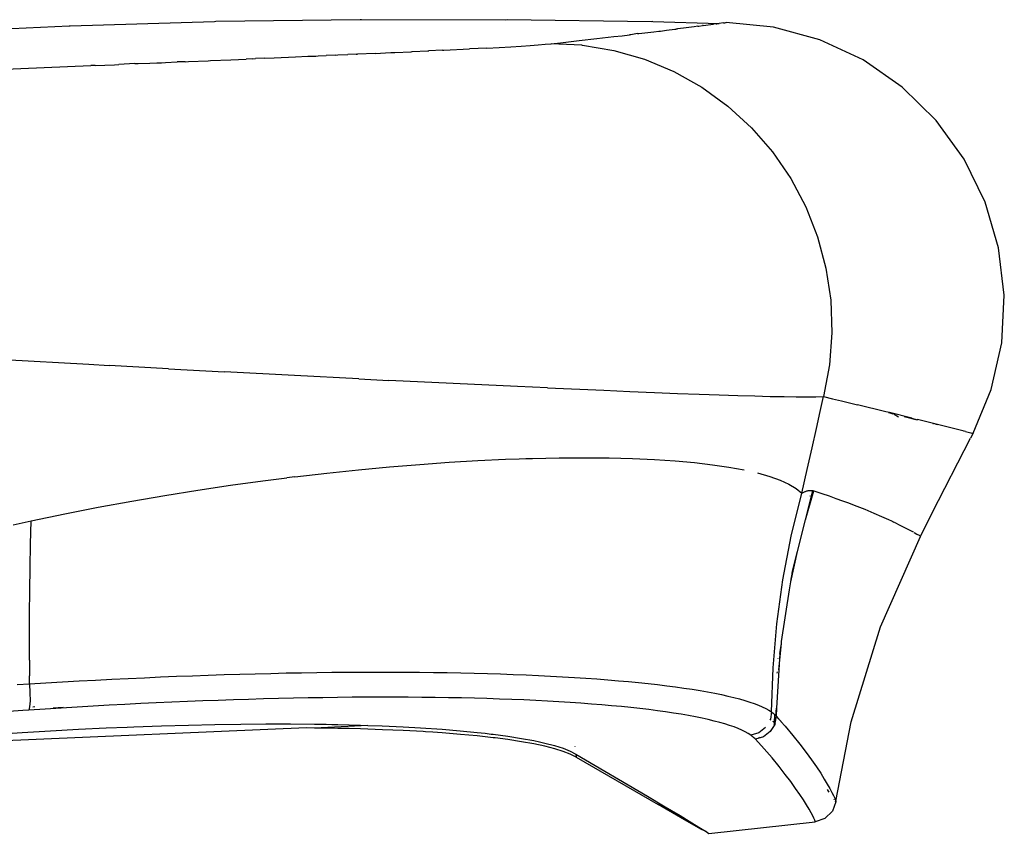
# Model space of a CAD drawing. Units: millimetres. Extents: x 130 to 7211, y 334 to 3468.
# Drawn here: x 2791 to 2896, y 2775 to 2862 of the extents above; entities that cross this region are included whole.
import ezdxf

# ---------------------------------------------------------------- set-up
doc = ezdxf.new("R2010")
doc.units = ezdxf.units.MM

msp = doc.modelspace()

# ---------------------------------------------------------------- linework, layer by layer
for p, q in [((2796.15, 2861.03), (2780.78, 2860.34)), ((2796.26, 2861.05), (2796.15, 2861.03)), ((2811.63, 2861.51), (2796.26, 2861.05)), ((2811.75, 2861.53), (2811.63, 2861.51)), ((2827.12, 2861.7), (2811.75, 2861.53)), ((2827.24, 2861.72), (2827.12, 2861.7)), ((2842.61, 2861.67), (2827.24, 2861.72)), ((2842.74, 2861.69), (2842.61, 2861.67)), ((2858.11, 2861.51), (2842.74, 2861.69)), ((2858.24, 2861.53), (2858.11, 2861.51)), ((2858.24, 2861.53), (2865.31, 2861.32)), ((2863.03, 2861.03), (2862.63, 2860.97)), ((2863.03, 2861.03), (2863.13, 2861.03)), ((2863.13, 2861.03), (2863.51, 2861.1)), ((2863.59, 2861.09), (2863.51, 2861.1)), ((2863.59, 2861.09), (2864.7, 2861.24)), ((2864.87, 2861.27), (2864.7, 2861.24)), ((2864.96, 2861.29), (2864.87, 2861.27)), ((2864.96, 2861.29), (2865.03, 2861.29)), ((2865.03, 2861.29), (2865.31, 2861.32)), ((2865.74, 2861.38), (2865.31, 2861.32)), ((2865.74, 2861.38), (2865.89, 2861.4)), ((2865.89, 2861.4), (2865.99, 2861.42)), ((2865.99, 2861.42), (2866.05, 2861.43)), ((2871.09, 2860.93), (2866.05, 2861.43)), ((2854.09, 2859.92), (2854.96, 2860.02)), ((2854.96, 2860.02), (2855.74, 2860.13)), ((2855.89, 2860.13), (2855.74, 2860.13)), ((2856.6, 2860.24), (2855.89, 2860.13)), ((2856.6, 2860.24), (2856.76, 2860.24)), ((2856.76, 2860.24), (2858.34, 2860.43)), ((2858.34, 2860.43), (2858.87, 2860.49)), ((2858.87, 2860.49), (2859.06, 2860.51)), ((2859.06, 2860.51), (2859.69, 2860.6)), ((2859.69, 2860.6), (2860.59, 2860.71)), ((2860.59, 2860.71), (2860.68, 2860.72)), ((2860.68, 2860.72), (2860.76, 2860.75)), ((2860.76, 2860.75), (2860.83, 2860.74)), ((2860.83, 2860.74), (2860.87, 2860.76)), ((2861.49, 2860.82), (2860.87, 2860.76)), ((2862.63, 2860.97), (2861.49, 2860.82)), ((2875.99, 2859.58), (2871.09, 2860.93)), ((2843.12, 2858.85), (2844.22, 2858.92)), ((2844.22, 2858.92), (2845.18, 2858.98)), ((2845.18, 2858.98), (2846.05, 2859.05)), ((2846.05, 2859.05), (2846.79, 2859.11)), ((2846.79, 2859.11), (2847.4, 2859.17)), ((2847.4, 2859.17), (2847.44, 2859.17)), ((2847.44, 2859.17), (2848.43, 2859.28)), ((2850.69, 2859.01), (2847.44, 2859.17)), ((2848.43, 2859.28), (2850.41, 2859.5)), ((2850.41, 2859.5), (2852.29, 2859.71)), ((2850.69, 2859.01), (2850.76, 2859.01)), ((2850.76, 2859.01), (2854.1, 2858.45)), ((2852.29, 2859.71), (2854.09, 2859.92)), ((2880.6, 2857.44), (2875.99, 2859.58)), ((2822.4, 2857.86), (2822.63, 2857.88)), ((2822.63, 2857.88), (2823.48, 2857.91)), ((2824.54, 2857.95), (2823.48, 2857.91)), ((2824.54, 2857.95), (2824.73, 2857.97)), ((2824.73, 2857.97), (2825.8, 2858.02)), ((2826.67, 2858.05), (2825.8, 2858.02)), ((2826.67, 2858.05), (2826.84, 2858.06)), ((2828.71, 2858.14), (2826.84, 2858.06)), ((2828.71, 2858.14), (2830.36, 2858.22)), ((2830.36, 2858.22), (2830.67, 2858.23)), ((2830.67, 2858.23), (2830.79, 2858.24)), ((2830.79, 2858.24), (2832.54, 2858.31)), ((2832.54, 2858.31), (2832.64, 2858.33)), ((2832.64, 2858.33), (2834.32, 2858.4)), ((2834.32, 2858.4), (2834.4, 2858.41)), ((2835.86, 2858.48), (2834.4, 2858.41)), ((2835.86, 2858.48), (2836.01, 2858.48)), ((2836.01, 2858.48), (2838.75, 2858.61)), ((2840.57, 2858.71), (2838.75, 2858.61)), ((2840.57, 2858.71), (2841.9, 2858.78)), ((2841.9, 2858.78), (2843.12, 2858.85)), ((2854.1, 2858.45), (2857.36, 2857.52)), ((2785.56, 2856.32), (2798.46, 2856.84)), ((2798.94, 2856.87), (2798.46, 2856.84)), ((2798.94, 2856.87), (2800.99, 2856.94)), ((2800.99, 2856.94), (2801.44, 2856.97)), ((2803.16, 2857.05), (2801.44, 2856.97)), ((2803.16, 2857.05), (2803.5, 2857.05)), ((2803.5, 2857.05), (2804.75, 2857.1)), ((2804.75, 2857.1), (2805.5, 2857.14)), ((2805.5, 2857.14), (2805.99, 2857.15)), ((2805.99, 2857.15), (2806.39, 2857.18)), ((2806.39, 2857.18), (2807.64, 2857.23)), ((2808.5, 2857.26), (2807.64, 2857.23)), ((2808.5, 2857.26), (2808.87, 2857.28)), ((2808.87, 2857.28), (2810.95, 2857.36)), ((2810.95, 2857.36), (2811.21, 2857.38)), ((2811.21, 2857.38), (2813.35, 2857.46)), ((2813.35, 2857.46), (2814.98, 2857.54)), ((2815.69, 2857.57), (2814.98, 2857.54)), ((2815.69, 2857.57), (2815.99, 2857.59)), ((2816.89, 2857.63), (2815.99, 2857.59)), ((2816.89, 2857.63), (2817.98, 2857.66)), ((2817.98, 2857.66), (2820.22, 2857.76)), ((2820.22, 2857.76), (2821.56, 2857.83)), ((2821.56, 2857.83), (2822.4, 2857.86)), ((2857.36, 2857.52), (2860.49, 2856.21)), ((2884.77, 2854.54), (2880.6, 2857.44)), ((2860.49, 2856.21), (2863.46, 2854.54)), ((2863.46, 2854.54), (2866.21, 2852.54)), ((2888.39, 2850.99), (2884.77, 2854.54)), ((2866.21, 2852.54), (2868.73, 2850.24)), ((2891.35, 2846.89), (2888.39, 2850.99)), ((2868.73, 2850.24), (2870.96, 2847.66)), ((2870.96, 2847.66), (2872.9, 2844.84)), ((2893.58, 2842.34), (2891.35, 2846.89)), ((2872.9, 2844.84), (2874.5, 2841.81)), ((2895.02, 2837.48), (2893.58, 2842.34)), ((2874.5, 2841.81), (2875.76, 2838.62)), ((2875.76, 2838.62), (2876.65, 2835.3)), ((2895.62, 2832.44), (2895.02, 2837.48)), ((2876.65, 2835.3), (2877.16, 2831.89)), ((2877.16, 2831.89), (2877.28, 2828.44)), ((2895.35, 2827.37), (2895.62, 2832.44)), ((2877.28, 2828.44), (2877.02, 2825.02)), ((2894.24, 2822.41), (2895.35, 2827.37)), ((2789.23, 2825.61), (2798.24, 2825.09)), ((2798.24, 2825.09), (2800.41, 2824.96)), ((2806.71, 2824.61), (2800.41, 2824.96)), ((2806.71, 2824.61), (2812.68, 2824.28)), ((2877.02, 2825.02), (2876.39, 2821.66)), ((2820.13, 2823.88), (2812.68, 2824.28)), ((2826.96, 2823.53), (2820.13, 2823.88)), ((2826.96, 2823.53), (2830.15, 2823.38)), ((2843.85, 2822.73), (2830.15, 2823.38)), ((2847.05, 2822.59), (2843.85, 2822.73)), ((2847.05, 2822.59), (2853.03, 2822.32)), ((2853.03, 2822.32), (2855.79, 2822.2)), ((2892.32, 2817.75), (2894.24, 2822.41)), ((2855.79, 2822.2), (2858.41, 2822.09)), ((2858.41, 2822.09), (2860.87, 2821.99)), ((2860.87, 2821.99), (2863.16, 2821.91)), ((2863.16, 2821.91), (2865.3, 2821.83)), ((2865.3, 2821.83), (2867.28, 2821.77)), ((2867.28, 2821.77), (2869.08, 2821.72)), ((2869.08, 2821.72), (2870.73, 2821.68)), ((2870.73, 2821.68), (2872.2, 2821.65)), ((2872.2, 2821.65), (2873.5, 2821.64)), ((2873.5, 2821.64), (2874.63, 2821.64)), ((2874.63, 2821.64), (2875.59, 2821.64)), ((2875.59, 2821.64), (2876.39, 2821.66)), ((2876.03, 2820.07), (2876.39, 2821.66)), ((2876.39, 2821.66), (2877.36, 2821.43)), ((2877.36, 2821.43), (2878.29, 2821.21)), ((2878.29, 2821.21), (2880.02, 2820.78)), ((2883.03, 2820.04), (2880.02, 2820.78)), ((2875.63, 2818.25), (2876.03, 2820.07)), ((2883.4, 2819.95), (2883.03, 2820.04)), ((2883.72, 2819.82), (2883.35, 2819.91)), ((2883.4, 2819.95), (2883.72, 2819.82)), ((2885.78, 2819.36), (2883.4, 2819.95)), ((2883.91, 2819.78), (2883.72, 2819.82)), ((2883.91, 2819.78), (2884.36, 2819.51)), ((2884.96, 2819.52), (2886.36, 2819.18)), ((2885.78, 2819.36), (2886.36, 2819.18)), ((2886.36, 2819.18), (2886.39, 2819.21)), ((2886.39, 2819.17), (2886.36, 2819.18)), ((2891.51, 2817.95), (2886.39, 2819.21)), ((2875.17, 2816.19), (2875.63, 2818.25)), ((2888.08, 2818.75), (2888.02, 2818.77)), ((2888.53, 2818.65), (2888.28, 2818.71)), ((2887.95, 2809.29), (2892.03, 2817.25)), ((2891.51, 2817.95), (2891.27, 2817.99)), ((2891.51, 2817.95), (2891.91, 2817.85)), ((2891.91, 2817.85), (2892.07, 2817.81)), ((2892.32, 2817.75), (2892.03, 2817.25)), ((2892.07, 2817.81), (2892.18, 2817.78)), ((2892.18, 2817.78), (2892.27, 2817.76)), ((2892.27, 2817.76), (2892.32, 2817.75)), ((2874.65, 2813.9), (2875.17, 2816.19)), ((2839.62, 2814.85), (2842.58, 2814.99)), ((2842.58, 2814.99), (2844.03, 2815.04)), ((2844.03, 2815.04), (2844.74, 2815.06)), ((2844.74, 2815.06), (2845.27, 2815.08)), ((2845.27, 2815.08), (2845.45, 2815.08)), ((2845.45, 2815.08), (2848.29, 2815.14)), ((2848.29, 2815.14), (2851.01, 2815.15)), ((2851.01, 2815.15), (2853.6, 2815.13)), ((2853.6, 2815.13), (2856.07, 2815.06)), ((2856.07, 2815.06), (2858.41, 2814.95)), ((2858.41, 2814.95), (2860.6, 2814.81)), ((2826.94, 2813.88), (2830.23, 2814.19)), ((2830.23, 2814.19), (2833.44, 2814.45)), ((2833.44, 2814.45), (2836.57, 2814.67)), ((2836.57, 2814.67), (2839.62, 2814.85)), ((2860.6, 2814.81), (2862.66, 2814.63)), ((2862.66, 2814.63), (2864.57, 2814.4)), ((2864.57, 2814.4), (2866.33, 2814.15)), ((2866.33, 2814.15), (2867.94, 2813.85)), ((2874.07, 2811.38), (2874.65, 2813.9)), ((2816.75, 2812.69), (2818.46, 2812.91)), ((2818.46, 2812.91), (2819.31, 2813.02)), ((2820.15, 2813.12), (2819.31, 2813.02)), ((2820.15, 2813.12), (2823.58, 2813.52)), ((2823.58, 2813.52), (2826.94, 2813.88)), ((2869.38, 2813.53), (2870.67, 2813.16)), ((2870.67, 2813.16), (2871.78, 2812.77)), ((2809.84, 2811.7), (2813.31, 2812.22)), ((2813.31, 2812.22), (2816.75, 2812.69)), ((2871.78, 2812.77), (2872.72, 2812.34)), ((2872.72, 2812.34), (2873.48, 2811.88)), ((2873.48, 2811.88), (2874.07, 2811.38)), ((2802.81, 2810.53), (2806.34, 2811.13)), ((2806.34, 2811.13), (2809.84, 2811.7)), ((2872.94, 2806.81), (2874.07, 2811.38)), ((2874.07, 2811.38), (2874.29, 2811.5)), ((2874.29, 2811.5), (2874.43, 2811.56)), ((2874.43, 2811.56), (2874.49, 2811.58)), ((2874.47, 2808.55), (2875.26, 2811.66)), ((2874.47, 2808.55), (2875.37, 2811.63)), ((2874.49, 2811.58), (2874.56, 2811.61)), ((2874.56, 2811.61), (2874.63, 2811.63)), ((2874.63, 2811.63), (2874.7, 2811.64)), ((2874.7, 2811.64), (2874.76, 2811.66)), ((2874.76, 2811.66), (2874.83, 2811.67)), ((2874.83, 2811.67), (2874.89, 2811.68)), ((2874.89, 2811.68), (2874.95, 2811.68)), ((2874.96, 2811.06), (2874.92, 2811.07)), ((2874.95, 2811.68), (2875.08, 2811.68)), ((2874.99, 2811.06), (2874.96, 2811.06)), ((2875.08, 2811.68), (2875.14, 2811.68)), ((2875.14, 2811.68), (2875.2, 2811.67)), ((2875.2, 2811.67), (2875.26, 2811.66)), ((2875.26, 2811.66), (2875.31, 2811.65)), ((2875.31, 2811.65), (2875.37, 2811.63)), ((2875.37, 2811.63), (2876.2, 2811.35)), ((2876.2, 2811.35), (2876.98, 2811.09)), ((2876.98, 2811.09), (2877.72, 2810.83)), ((2877.72, 2810.83), (2878.41, 2810.58)), ((2795.7, 2809.18), (2799.26, 2809.88)), ((2799.26, 2809.88), (2802.81, 2810.53)), ((2878.41, 2810.58), (2879.06, 2810.34)), ((2879.06, 2810.34), (2879.67, 2810.11)), ((2879.67, 2810.11), (2880.78, 2809.67)), ((2792.11, 2808.44), (2795.7, 2809.18)), ((2880.78, 2809.67), (2881.74, 2809.27)), ((2881.74, 2809.27), (2882.57, 2808.91)), ((2882.57, 2808.91), (2883.29, 2808.58)), ((2886.71, 2806.79), (2887.95, 2809.29)), ((2790.2, 2808.02), (2792.11, 2808.44)), ((2792.06, 2805.97), (2792.11, 2808.44)), ((2873.61, 2805.2), (2874.47, 2808.55)), ((2883.29, 2808.58), (2883.61, 2808.43)), ((2883.61, 2808.43), (2883.76, 2808.36)), ((2883.76, 2808.36), (2883.87, 2808.31)), ((2883.9, 2808.29), (2884.59, 2807.96)), ((2884.59, 2807.96), (2885.16, 2807.67)), ((2885.16, 2807.67), (2885.64, 2807.42)), ((2872.06, 2802.18), (2872.94, 2806.81)), ((2882.45, 2797.16), (2886.71, 2806.79)), ((2885.64, 2807.42), (2885.84, 2807.31)), ((2885.84, 2807.31), (2885.93, 2807.26)), ((2885.93, 2807.26), (2885.98, 2807.24)), ((2886.02, 2807.22), (2886.33, 2807.04)), ((2886.33, 2807.04), (2886.55, 2806.91)), ((2886.55, 2806.91), (2886.68, 2806.83)), ((2792.02, 2803.5), (2792.06, 2805.97)), ((2872.93, 2801.97), (2873.61, 2805.2)), ((2873.08, 2803.08), (2873.61, 2805.2)), ((2791.99, 2801.03), (2792.02, 2803.5)), ((2872.93, 2801.97), (2872.98, 2802.45)), ((2872.98, 2802.45), (2873.01, 2802.56)), ((2873.01, 2802.56), (2873.08, 2803.08)), ((2871.42, 2797.51), (2872.06, 2802.18)), ((2872.78, 2801.1), (2872.93, 2801.97)), ((2791.96, 2798.56), (2791.99, 2801.03)), ((2871.94, 2795.62), (2872.78, 2801.1)), ((2791.94, 2796.09), (2791.96, 2798.56)), ((2871.02, 2792.82), (2871.42, 2797.51)), ((2879.35, 2787.07), (2882.45, 2797.16)), ((2791.93, 2793.64), (2791.94, 2796.09)), ((2871.65, 2792.6), (2871.92, 2795.41)), ((2871.75, 2794.34), (2871.92, 2795.41)), ((2871.92, 2795.41), (2871.94, 2795.62)), ((2871.75, 2794.34), (2871.65, 2792.6)), ((2871.69, 2794.22), (2871.69, 2794.25)), ((2791.93, 2793.64), (2791.93, 2791.95)), ((2871.56, 2793.78), (2871.57, 2793.81)), ((2791.93, 2791.11), (2791.93, 2791.95)), ((2805.87, 2791.85), (2807.58, 2791.92)), ((2807.58, 2791.92), (2809.28, 2791.98)), ((2809.28, 2791.98), (2810.96, 2792.04)), ((2810.96, 2792.04), (2812.64, 2792.1)), ((2812.64, 2792.1), (2814.31, 2792.15)), ((2814.31, 2792.15), (2815.96, 2792.19)), ((2815.96, 2792.19), (2817.61, 2792.23)), ((2817.61, 2792.23), (2819.25, 2792.27)), ((2819.25, 2792.27), (2820.88, 2792.3)), ((2820.88, 2792.3), (2822.5, 2792.32)), ((2822.5, 2792.32), (2824.1, 2792.34)), ((2824.1, 2792.34), (2825.7, 2792.35)), ((2825.7, 2792.35), (2827.28, 2792.36)), ((2827.28, 2792.36), (2828.85, 2792.37)), ((2828.85, 2792.37), (2830.4, 2792.36)), ((2830.4, 2792.36), (2831.92, 2792.36)), ((2831.92, 2792.36), (2833.43, 2792.35)), ((2833.43, 2792.35), (2834.91, 2792.33)), ((2834.91, 2792.33), (2836.38, 2792.31)), ((2836.38, 2792.31), (2837.83, 2792.28)), ((2837.83, 2792.28), (2839.25, 2792.25)), ((2839.25, 2792.25), (2840.66, 2792.21)), ((2840.66, 2792.21), (2842.04, 2792.16)), ((2842.04, 2792.16), (2843.4, 2792.12)), ((2843.4, 2792.12), (2844.75, 2792.06)), ((2844.75, 2792.06), (2846.07, 2792)), ((2846.07, 2792), (2847.37, 2791.94)), ((2847.37, 2791.94), (2848.64, 2791.87)), ((2870.86, 2788.12), (2871.02, 2792.82)), ((2871.65, 2792.6), (2871.4, 2788.52)), ((2871.47, 2792.24), (2871.49, 2792.39)), ((2790.62, 2791.03), (2791.93, 2791.11)), ((2791.93, 2791.11), (2793.69, 2791.22)), ((2791.93, 2791.11), (2791.99, 2790.17)), ((2793.69, 2791.22), (2795.45, 2791.32)), ((2795.45, 2791.32), (2797.21, 2791.42)), ((2797.21, 2791.42), (2798.96, 2791.52)), ((2798.96, 2791.52), (2800.7, 2791.61)), ((2800.7, 2791.61), (2802.44, 2791.69)), ((2802.44, 2791.69), (2804.16, 2791.77)), ((2804.16, 2791.77), (2805.87, 2791.85)), ((2848.64, 2791.87), (2849.89, 2791.8)), ((2849.89, 2791.8), (2851.1, 2791.72)), ((2851.1, 2791.72), (2852.29, 2791.63)), ((2852.29, 2791.63), (2853.44, 2791.54)), ((2853.44, 2791.54), (2854.57, 2791.45)), ((2854.57, 2791.45), (2855.66, 2791.35)), ((2855.66, 2791.35), (2856.72, 2791.25)), ((2856.72, 2791.25), (2857.75, 2791.14)), ((2857.75, 2791.14), (2858.75, 2791.03)), ((2858.75, 2791.03), (2859.72, 2790.91)), ((2859.72, 2790.91), (2860.65, 2790.79)), ((2791.99, 2790.17), (2792, 2789.31)), ((2860.65, 2790.79), (2861.55, 2790.67)), ((2861.55, 2790.67), (2862.42, 2790.53)), ((2862.42, 2790.53), (2863.26, 2790.4)), ((2863.26, 2790.4), (2864.06, 2790.26)), ((2864.06, 2790.26), (2864.82, 2790.12)), ((2864.82, 2790.12), (2865.54, 2789.97)), ((2865.54, 2789.97), (2866.22, 2789.82)), ((2866.22, 2789.82), (2866.86, 2789.66)), ((2792, 2789.31), (2791.96, 2788.66)), ((2800.41, 2788.83), (2798.71, 2788.74)), ((2802.09, 2788.92), (2800.41, 2788.83)), ((2803.77, 2789.01), (2802.09, 2788.92)), ((2805.43, 2789.09), (2803.77, 2789.01)), ((2807.09, 2789.16), (2805.43, 2789.09)), ((2808.74, 2789.23), (2807.09, 2789.16)), ((2810.38, 2789.3), (2808.74, 2789.23)), ((2812.01, 2789.36), (2810.38, 2789.3)), ((2813.63, 2789.41), (2812.01, 2789.36)), ((2815.24, 2789.46), (2813.63, 2789.41)), ((2816.84, 2789.51), (2815.24, 2789.46)), ((2818.44, 2789.55), (2816.84, 2789.51)), ((2820.02, 2789.58), (2818.44, 2789.55)), ((2821.59, 2789.61), (2820.02, 2789.58)), ((2823.15, 2789.64), (2821.59, 2789.61)), ((2824.71, 2789.66), (2823.15, 2789.64)), ((2826.25, 2789.68), (2824.71, 2789.66)), ((2827.77, 2789.69), (2826.25, 2789.68)), ((2829.28, 2789.69), (2827.77, 2789.69)), ((2830.76, 2789.69), (2829.28, 2789.69)), ((2832.22, 2789.68), (2830.76, 2789.69)), ((2833.67, 2789.67), (2832.22, 2789.68)), ((2835.1, 2789.66), (2833.67, 2789.67)), ((2836.5, 2789.64), (2835.1, 2789.66)), ((2837.89, 2789.61), (2836.5, 2789.64)), ((2839.26, 2789.58), (2837.89, 2789.61)), ((2840.6, 2789.54), (2839.26, 2789.58)), ((2841.93, 2789.5), (2840.6, 2789.54)), ((2843.24, 2789.45), (2841.93, 2789.5)), ((2844.52, 2789.4), (2843.24, 2789.45)), ((2845.79, 2789.34), (2844.52, 2789.4)), ((2847.03, 2789.28), (2845.79, 2789.34)), ((2848.24, 2789.21), (2847.03, 2789.28)), ((2849.43, 2789.13), (2848.24, 2789.21)), ((2850.58, 2789.06), (2849.43, 2789.13)), ((2851.7, 2788.97), (2850.58, 2789.06)), ((2852.8, 2788.89), (2851.7, 2788.97)), ((2853.86, 2788.79), (2852.8, 2788.89)), ((2854.89, 2788.7), (2853.86, 2788.79)), ((2866.86, 2789.66), (2867.46, 2789.51)), ((2867.46, 2789.51), (2868.02, 2789.35)), ((2868.02, 2789.35), (2868.55, 2789.18)), ((2868.55, 2789.18), (2869.03, 2789.01)), ((2869.03, 2789.01), (2869.48, 2788.84)), ((2869.48, 2788.84), (2869.88, 2788.67)), ((2791.24, 2788.27), (2788.7, 2788.1)), ((2791.88, 2788.32), (2791.24, 2788.27)), ((2791.96, 2788.66), (2791.88, 2788.32)), ((2793.6, 2788.43), (2791.88, 2788.32)), ((2792.5, 2788.66), (2792.31, 2788.65)), ((2795.31, 2788.54), (2793.6, 2788.43)), ((2794.45, 2788.57), (2795.54, 2788.65)), ((2797.01, 2788.64), (2795.31, 2788.54)), ((2798.71, 2788.74), (2797.01, 2788.64)), ((2855.9, 2788.59), (2854.89, 2788.7)), ((2856.87, 2788.49), (2855.9, 2788.59)), ((2857.81, 2788.37), (2856.87, 2788.49)), ((2858.72, 2788.26), (2857.81, 2788.37)), ((2859.6, 2788.14), (2858.72, 2788.26)), ((2860.45, 2788.01), (2859.6, 2788.14)), ((2861.26, 2787.88), (2860.45, 2788.01)), ((2862.04, 2787.74), (2861.26, 2787.88)), ((2862.78, 2787.6), (2862.04, 2787.74)), ((2869.88, 2788.67), (2870.25, 2788.49)), ((2870.25, 2788.49), (2870.57, 2788.31)), ((2870.57, 2788.31), (2870.86, 2788.12)), ((2870.86, 2788.12), (2870.74, 2787.37)), ((2870.86, 2788.12), (2870.89, 2788.1)), ((2870.89, 2788.1), (2870.92, 2788.08)), ((2870.92, 2788.08), (2870.95, 2788.06)), ((2870.95, 2788.06), (2870.98, 2788.03)), ((2870.98, 2788.03), (2871.01, 2788.01)), ((2871.01, 2788.01), (2871.03, 2787.99)), ((2871.03, 2787.99), (2871.06, 2787.97)), ((2871.06, 2787.97), (2871.09, 2787.95)), ((2871.09, 2787.95), (2871.11, 2787.92)), ((2871.11, 2787.92), (2871.14, 2787.9)), ((2871.14, 2787.9), (2871.16, 2787.88)), ((2871.19, 2787.86), (2871.14, 2787.01)), ((2871.16, 2787.88), (2871.19, 2787.86)), ((2871.17, 2786.99), (2871.21, 2787.83)), ((2871.19, 2787.86), (2871.21, 2787.83)), ((2871.21, 2787.83), (2871.24, 2787.81)), ((2871.24, 2787.81), (2871.26, 2787.79)), ((2871.26, 2787.79), (2871.28, 2787.76)), ((2871.28, 2787.76), (2871.31, 2787.74)), ((2871.31, 2787.74), (2871.33, 2787.72)), ((2871.33, 2787.72), (2871.4, 2788.52)), ((2871.33, 2787.72), (2871.35, 2787.69)), ((2871.37, 2787.67), (2871.33, 2787.72)), ((2871.4, 2788.52), (2871.35, 2787.69)), ((2805.99, 2786.65), (2808.86, 2786.73)), ((2808.86, 2786.73), (2811.67, 2786.79)), ((2811.67, 2786.79), (2814.41, 2786.83)), ((2814.41, 2786.83), (2817.08, 2786.85)), ((2817.08, 2786.85), (2819.7, 2786.85)), ((2819.7, 2786.85), (2822.24, 2786.83)), ((2822.24, 2786.83), (2823.49, 2786.81)), ((2827.93, 2786.7), (2822.26, 2786.41)), ((2823.49, 2786.81), (2824.11, 2786.8)), ((2824.11, 2786.8), (2824.72, 2786.79)), ((2824.72, 2786.79), (2827.13, 2786.72)), ((2827.13, 2786.72), (2827.93, 2786.7)), ((2827.93, 2786.7), (2829.45, 2786.64)), ((2863.48, 2787.46), (2862.78, 2787.6)), ((2864.14, 2787.31), (2863.48, 2787.46)), ((2864.76, 2787.16), (2864.14, 2787.31)), ((2865.35, 2787.01), (2864.76, 2787.16)), ((2865.9, 2786.85), (2865.35, 2787.01)), ((2866.41, 2786.69), (2865.9, 2786.85)), ((2866.88, 2786.53), (2866.41, 2786.69)), ((2870.74, 2787.37), (2870.69, 2787.24)), ((2870.74, 2787.37), (2870.72, 2787.38)), ((2871.2, 2786.79), (2870.72, 2786.03)), ((2871.05, 2787.11), (2871.03, 2787.13)), ((2871.08, 2787.08), (2871.05, 2787.11)), ((2871.1, 2787.06), (2871.08, 2787.08)), ((2871.12, 2787.04), (2871.1, 2787.06)), ((2871.14, 2787.01), (2871.12, 2787.04)), ((2871.17, 2786.99), (2871.12, 2786.76)), ((2871.17, 2786.99), (2871.14, 2787.01)), ((2871.22, 2786.93), (2871.17, 2786.99)), ((2871.22, 2786.93), (2871.2, 2786.79)), ((2871.37, 2787.67), (2871.22, 2786.93)), ((2871.3, 2786.85), (2871.26, 2786.89)), ((2871.35, 2787.69), (2871.37, 2787.67)), ((2871.37, 2787.67), (2871.61, 2787.4)), ((2871.61, 2787.4), (2871.85, 2787.14)), ((2871.85, 2787.14), (2871.85, 2787.1)), ((2872.3, 2786.62), (2871.85, 2787.1)), ((2877.71, 2778.63), (2879.35, 2787.07)), ((2821.39, 2786.42), (2780.17, 2784.68)), ((2788.16, 2785.74), (2791.18, 2785.94)), ((2791.18, 2785.94), (2794.18, 2786.12)), ((2794.18, 2786.12), (2797.15, 2786.28)), ((2797.15, 2786.28), (2800.11, 2786.42)), ((2800.11, 2786.42), (2802.32, 2786.52)), ((2802.32, 2786.52), (2803.05, 2786.54)), ((2803.05, 2786.54), (2805.99, 2786.65)), ((2822.26, 2786.41), (2821.39, 2786.42)), ((2824.73, 2786.38), (2822.26, 2786.41)), ((2825.95, 2786.35), (2824.73, 2786.38)), ((2827.15, 2786.32), (2825.95, 2786.35)), ((2829.47, 2786.24), (2827.15, 2786.32)), ((2829.45, 2786.64), (2831.67, 2786.54)), ((2831.69, 2786.15), (2829.47, 2786.24)), ((2831.67, 2786.54), (2833.53, 2786.44)), ((2833.81, 2786.03), (2831.69, 2786.15)), ((2833.53, 2786.44), (2835.83, 2786.28)), ((2834.07, 2786.01), (2833.81, 2786.03)), ((2834.84, 2785.97), (2834.07, 2786.01)), ((2835.85, 2785.9), (2834.84, 2785.97)), ((2835.83, 2786.28), (2837.75, 2786.13)), ((2837.77, 2785.74), (2835.85, 2785.9)), ((2837.75, 2786.13), (2839.55, 2785.95)), ((2839.57, 2785.57), (2837.77, 2785.74)), ((2839.55, 2785.95), (2840.41, 2785.86)), ((2840.41, 2785.86), (2841.04, 2785.78)), ((2841.04, 2785.78), (2841.24, 2785.76)), ((2841.24, 2785.76), (2842.82, 2785.55)), ((2867.31, 2786.36), (2866.88, 2786.53)), ((2867.71, 2786.18), (2867.31, 2786.36)), ((2868.06, 2786.01), (2867.71, 2786.18)), ((2868.38, 2785.83), (2868.06, 2786.01)), ((2868.66, 2785.65), (2868.38, 2785.83)), ((2869.51, 2785.92), (2868.66, 2785.65)), ((2868.77, 2785.56), (2868.66, 2785.65)), ((2870.22, 2786.47), (2869.51, 2785.92)), ((2870.72, 2786.03), (2870.01, 2785.48)), ((2872.3, 2786.62), (2873.13, 2785.62)), ((2873.13, 2785.62), (2873.88, 2784.69)), ((2841.26, 2785.39), (2839.57, 2785.57)), ((2841.46, 2785.36), (2841.26, 2785.39)), ((2842.83, 2785.18), (2841.46, 2785.36)), ((2842.82, 2785.55), (2844.26, 2785.32)), ((2844.27, 2784.96), (2842.83, 2785.18)), ((2844.26, 2785.32), (2845.57, 2785.08)), ((2845.58, 2784.72), (2844.27, 2784.96)), ((2845.57, 2785.08), (2846.17, 2784.95)), ((2846.76, 2784.47), (2845.58, 2784.72)), ((2846.17, 2784.95), (2846.61, 2784.85)), ((2846.61, 2784.85), (2846.75, 2784.82)), ((2846.75, 2784.82), (2847.79, 2784.55)), ((2868.88, 2785.48), (2868.77, 2785.56)), ((2868.98, 2785.39), (2868.88, 2785.48)), ((2869.07, 2785.3), (2868.98, 2785.39)), ((2869.15, 2785.22), (2869.07, 2785.3)), ((2870.01, 2785.48), (2869.15, 2785.22)), ((2870.08, 2784.19), (2869.15, 2785.22)), ((2869.57, 2785.44), (2869.5, 2785.38)), ((2873.88, 2784.69), (2874.55, 2783.82)), ((2847.3, 2784.34), (2846.76, 2784.47)), ((2847.81, 2784.2), (2847.3, 2784.34)), ((2847.79, 2784.55), (2848.69, 2784.26)), ((2848.71, 2783.92), (2847.81, 2784.2)), ((2848.69, 2784.26), (2849.45, 2783.96)), ((2849.46, 2783.63), (2848.71, 2783.92)), ((2849.45, 2783.96), (2850.06, 2783.65)), ((2850.07, 2783.33), (2849.46, 2783.63)), ((2849.95, 2784.45), (2849.96, 2784.4)), ((2850.06, 2783.65), (2850.07, 2783.33)), ((2850.06, 2783.65), (2857.66, 2779.16)), ((2870.92, 2783.23), (2870.08, 2784.19)), ((2874.55, 2783.82), (2875.13, 2783.02)), ((2850.07, 2783.33), (2858.79, 2778.3)), ((2871.66, 2782.33), (2870.92, 2783.23)), ((2875.13, 2783.02), (2875.65, 2782.28)), ((2872.33, 2781.49), (2871.66, 2782.33)), ((2872.92, 2780.72), (2872.33, 2781.49)), ((2875.65, 2782.28), (2876.09, 2781.6)), ((2876.09, 2781.6), (2876.47, 2780.99)), ((2873.43, 2780), (2872.92, 2780.72)), ((2876.47, 2780.99), (2876.79, 2780.45)), ((2876.79, 2780.45), (2877.06, 2779.97)), ((2873.88, 2779.35), (2873.43, 2780)), ((2874.26, 2778.77), (2873.88, 2779.35)), ((2876.93, 2779.71), (2876.81, 2779.89)), ((2877, 2779.6), (2876.93, 2779.71)), ((2877.06, 2779.97), (2877.28, 2779.57)), ((2877.28, 2779.57), (2877.45, 2779.23)), ((2857.66, 2779.16), (2859.55, 2778.04)), ((2861.62, 2776.67), (2858.79, 2778.3)), ((2874.59, 2778.24), (2874.26, 2778.77)), ((2877.72, 2778.57), (2877.34, 2777.57)), ((2877.45, 2779.23), (2877.58, 2778.96)), ((2877.54, 2778.78), (2877.53, 2778.8)), ((2877.58, 2778.96), (2877.66, 2778.76)), ((2877.69, 2778.59), (2877.63, 2778.65)), ((2877.66, 2778.76), (2877.71, 2778.63)), ((2877.72, 2778.57), (2877.69, 2778.59)), ((2877.71, 2778.63), (2877.72, 2778.57)), ((2859.55, 2778.04), (2861.13, 2777.1)), ((2874.86, 2777.79), (2874.59, 2778.24)), ((2875.07, 2777.4), (2874.86, 2777.79)), ((2875.25, 2777.07), (2875.07, 2777.4)), ((2877.34, 2777.57), (2876.53, 2776.79)), ((2861.13, 2777.1), (2862.39, 2776.34)), ((2863.43, 2775.64), (2861.62, 2776.67)), ((2862.39, 2776.34), (2863.32, 2775.78)), ((2864.19, 2775.22), (2875.52, 2776.45)), ((2875.38, 2776.82), (2875.25, 2777.07)), ((2875.46, 2776.63), (2875.38, 2776.82)), ((2875.51, 2776.5), (2875.46, 2776.63)), ((2875.52, 2776.45), (2875.51, 2776.5)), ((2876.53, 2776.79), (2875.52, 2776.45)), ((2863.32, 2775.78), (2863.92, 2775.41)), ((2863.92, 2775.41), (2863.43, 2775.64)), ((2863.92, 2775.41), (2864.19, 2775.22))]:
    msp.add_line(p, q)

doc.saveas('drawing.dxf')
